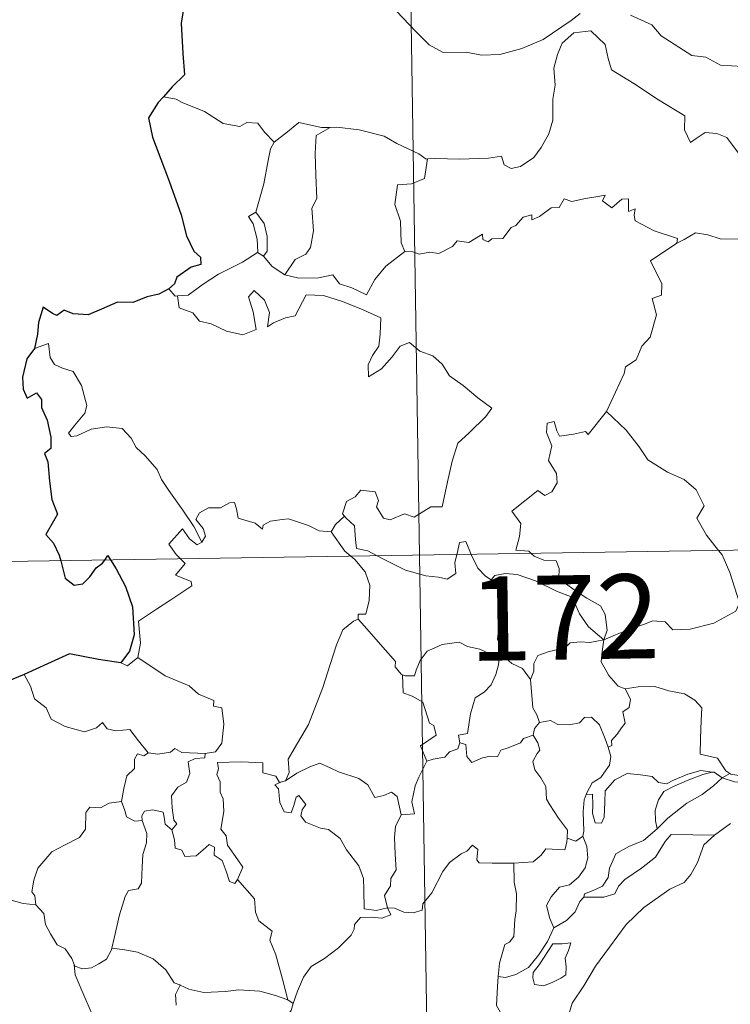
# Model space of a CAD drawing. Units: metres. Extents: x 607690 to 612191, y 4657150 to 4660190.
# Drawn here: x 608021 to 608084, y 4659169 to 4659257 of the extents above; entities that cross this region are included whole.
import ezdxf
from ezdxf.enums import TextEntityAlignment as Align

# ---------------------------------------------------------------- set-up
doc = ezdxf.new("R2010")
doc.units = ezdxf.units.M
doc.header["$MEASUREMENT"] = 0
doc.layers.add('Level 63', color=7, linetype='Continuous', lineweight=0)
doc.styles.add('Arial', font='ARIAL.TTF', dxfattribs={"height": 0.2})

msp = doc.modelspace()

# ---------------------------------------------------------------- linework, layer by layer
at = {"layer": 'Level 63', "linetype": 'Continuous', "lineweight": 0}
for points in [[(608053.03, 4659449.89, -0.74), (608056.79, 4659208.99, -0.74)], [(608054.19, 4659258.04, -0.74), (608056.48, 4659255.63, -0.74), (608057.67, 4659254.45, -0.74), (608058.91, 4659253.75, -0.74), (608060.94, 4659253.79, -0.74), (608062.32, 4659253.51, -0.74), (608063.96, 4659253.59, -0.74), (608065.91, 4659254.1, -0.74), (608067.82, 4659254.91, -0.74), (608070.3, 4659256.6, -0.74), (608071.11, 4659257.22, -0.74)], [(608075.59, 4659257.09, -0.74), (608077.49, 4659256.21, -0.74), (608078.31, 4659255.23, -0.74), (608081.05, 4659253.5, -0.74), (608082.31, 4659253.34, -0.74), (608083.6, 4659252.62, -0.74), (608085.56, 4659252.52, -0.74), (608086.99, 4659252.23, -0.74), (608088.08, 4659251.06, -0.74), (608089.38, 4659249.7, -0.74), (608091.71, 4659249.09, -0.74)], [(608085.65, 4659244.2, -0.74), (608084.18, 4659246.19, -0.74), (608083.27, 4659246.55, -0.74), (608082.24, 4659246.64, -0.74), (608081.45, 4659246.1, -0.74), (608080.94, 4659245.75, -0.74), (608080.41, 4659246.86, -0.74), (608080.43, 4659248.1, -0.74), (608078.09, 4659249.53, -0.74), (608075.89, 4659251, -0.74), (608073.89, 4659252.2, -0.74), (608073.61, 4659253.23, -0.74), (608073.32, 4659254.48, -0.74), (608072.07, 4659255.68, -0.74), (608070.55, 4659255.49, -0.74), (608069.49, 4659254.58, -0.74), (608069.08, 4659253.57, -0.74), (608068.75, 4659252.36, -0.74), (608068.87, 4659250.83, -0.74), (608068.68, 4659249.59, -0.74), (608068.66, 4659247.72, -0.74), (608068.31, 4659246.5, -0.74), (608067.63, 4659245.28, -0.74), (608066.97, 4659244.39, -0.74), (608065.79, 4659243.59, -0.74), (608064.96, 4659243.42, -0.74), (608064.33, 4659243.76, -0.74), (608064.1, 4659244.53, -0.74), (608062.93, 4659244.34, -0.74), (608060.37, 4659244.25, -0.74), (608058.21, 4659244.32, -0.74), (608057.5, 4659244.27, -0.74)], [(608035.12, 4659249.61, -0.74), (608034, 4659249.82, -0.74)], [(608043.85, 4659245.77, -0.74), (608042.98, 4659246.66, -0.74), (608042.39, 4659247.46, -0.74), (608041.42, 4659247.53, -0.74), (608040.78, 4659247.15, -0.74), (608039.31, 4659247.44, -0.74), (608037.66, 4659248.51, -0.74), (608035.66, 4659249.31, -0.74), (608035.12, 4659249.61, -0.74)], [(608048.85, 4659247.08, -0.74), (608048.08, 4659247.08, -0.74), (608046.04, 4659247.53, -0.74), (608045.04, 4659246.69, -0.74), (608043.85, 4659245.77, -0.74)], [(608048.85, 4659247.08, -0.74), (608047.59, 4659246.36, -0.74), (608047.49, 4659244.75, -0.74), (608047.57, 4659242.82, -0.74), (608047.65, 4659240.75, -0.74), (608047.21, 4659239.89, -0.74), (608047.35, 4659237.88, -0.74), (608047.1, 4659236.4, -0.74), (608046.67, 4659235.8, -0.74), (608045.71, 4659235.33, -0.74), (608044.81, 4659233.96, -0.74)], [(608057.5, 4659244.27, -0.74), (608057.39, 4659244.25, -0.74), (608056.73, 4659244.73, -0.74), (608054.79, 4659245.64, -0.74), (608053.65, 4659246.31, -0.74), (608051.43, 4659246.86, -0.74), (608049.42, 4659247.09, -0.74), (608048.85, 4659247.08, -0.74)], [(608042.22, 4659239.54, -0.74), (608042.94, 4659242.05, -0.74), (608043.31, 4659244.14, -0.74), (608043.51, 4659245.18, -0.74), (608043.85, 4659245.77, -0.74)], [(608057.5, 4659244.27, -0.74), (608057.25, 4659242.54, -0.74), (608056.07, 4659242.06, -0.74), (608054.83, 4659241.98, -0.74), (608054.59, 4659240.21, -0.74), (608055.11, 4659238.74, -0.74), (608055.15, 4659236.81, -0.74), (608055.49, 4659236.04, -0.74)], [(608055.49, 4659236.04, -0.74), (608056.2, 4659236, -0.74), (608056.77, 4659235.79, -0.74), (608057.71, 4659235.98, -0.74), (608058.51, 4659235.85, -0.74), (608059.74, 4659236.49, -0.74), (608060.14, 4659236.99, -0.74), (608061.2, 4659236.82, -0.74), (608062.4, 4659237.58, -0.74), (608062.45, 4659237.11, -0.74), (608062.92, 4659236.88, -0.74), (608063.25, 4659237.16, -0.74), (608064.22, 4659237.18, -0.74), (608064.96, 4659238.18, -0.74), (608065.39, 4659238.36, -0.74), (608066.02, 4659239.08, -0.74), (608066.79, 4659239.31, -0.74), (608066.8, 4659238.86, -0.74), (608067.47, 4659239.16, -0.74), (608068.51, 4659239.92, -0.74), (608069.24, 4659239.94, -0.74), (608069.68, 4659240.71, -0.74), (608070.35, 4659240.48, -0.74), (608071.57, 4659240.76, -0.74), (608072.87, 4659240.95, -0.74), (608073.33, 4659241.06, -0.74), (608073.1, 4659240.53, -0.74), (608073.92, 4659239.91, -0.74), (608074.82, 4659240.69, -0.74), (608075.41, 4659240.72, -0.74), (608075.41, 4659239.6, -0.74), (608076.02, 4659239.82, -0.74), (608075.93, 4659239.26, -0.74), (608076.02, 4659238.77, -0.74), (608077.69, 4659237.88, -0.74), (608079.79, 4659237.19, -0.74), (608079.72, 4659236.77, -0.74)], [(608042.38, 4659235.94, -0.74), (608042.41, 4659235.97, -0.74), (608042.35, 4659237.12, -0.74), (608041.98, 4659238.5, -0.74), (608041.58, 4659239.15, -0.74), (608042.22, 4659239.54, -0.74)], [(608042.22, 4659239.54, -0.74), (608042.97, 4659238.52, -0.74), (608043.24, 4659237.37, -0.74), (608043.23, 4659236.05, -0.74), (608042.89, 4659235.62, -0.74)], [(608079.72, 4659236.77, -0.74), (608080.38, 4659237.1, -0.74), (608081.39, 4659237.68, -0.74), (608082.48, 4659237.51, -0.74), (608083.57, 4659237.17, -0.74), (608085.19, 4659237.14, -0.74), (608086.38, 4659236.65, -0.74), (608087.13, 4659236.39, -0.74)], [(608073.45, 4659221.79, -0.74), (608073.49, 4659221.84, -0.74), (608075.03, 4659225.16, -0.74), (608075.14, 4659225.76, -0.74), (608076.09, 4659226.39, -0.74), (608076.61, 4659227.61, -0.74), (608077.35, 4659228.39, -0.74), (608077.91, 4659230.4, -0.74), (608077.51, 4659231.86, -0.74), (608078.34, 4659232.15, -0.74), (608078.39, 4659233.14, -0.74), (608077.36, 4659235.19, -0.74), (608079.72, 4659236.77, -0.74)], [(608035.25, 4659232.07, -0.74), (608036.19, 4659232.13, -0.74), (608037.52, 4659233.13, -0.74), (608038.89, 4659234, -0.74), (608041.03, 4659235.07, -0.74), (608042.38, 4659235.94, -0.74)], [(608042.38, 4659235.94, -0.74), (608042.89, 4659235.62, -0.74)], [(608042.89, 4659235.62, -0.74), (608043.68, 4659234.69, -0.74), (608044.81, 4659233.96, -0.74)], [(608044.81, 4659233.96, -0.74), (608046.04, 4659233.67, -0.74), (608047.81, 4659233.68, -0.74), (608049.09, 4659233.94, -0.74), (608049.67, 4659233.14, -0.74), (608050.77, 4659232.8, -0.74), (608052.09, 4659232.16, -0.74), (608052.82, 4659233.54, -0.74), (608053.79, 4659234.72, -0.74), (608055.49, 4659236.04, -0.74)], [(608034.46, 4659232.7, -0.74), (608035.03, 4659232.05, -0.74), (608035.25, 4659232.07, -0.74)], [(608035.25, 4659232.07, -0.74), (608035.39, 4659231.01, -0.74), (608036.61, 4659230.57, -0.74), (608037.19, 4659229.83, -0.74), (608038.25, 4659229.59, -0.74), (608039.61, 4659228.94, -0.74), (608041.05, 4659228.61, -0.74), (608042.24, 4659229.08, -0.74), (608041.98, 4659230.67, -0.74), (608041.56, 4659231.98, -0.74), (608042.06, 4659232.56, -0.74), (608042.99, 4659231.7, -0.74), (608043.44, 4659230.6, -0.74), (608043.26, 4659229.31, -0.74), (608043.79, 4659229.67, -0.74), (608044.86, 4659230.13, -0.74), (608045.72, 4659230.3, -0.74), (608046.71, 4659232.18, -0.74), (608048.25, 4659232.12, -0.74), (608049.86, 4659231.62, -0.74), (608051.57, 4659230.94, -0.74), (608053.35, 4659230.12, -0.74), (608053.28, 4659228.66, -0.74), (608053.18, 4659227.59, -0.74), (608052.62, 4659226.78, -0.74), (608052.21, 4659225.95, -0.74), (608052.26, 4659224.87, -0.74), (608053.4, 4659225.59, -0.74), (608054.37, 4659226.64, -0.74), (608055.08, 4659227.61, -0.74), (608055.9, 4659227.92, -0.74), (608056.82, 4659227.15, -0.74), (608057.98, 4659226.75, -0.74), (608058.81, 4659225.99, -0.74), (608059.47, 4659224.96, -0.74), (608060.7, 4659224.1, -0.74), (608061.98, 4659222.99, -0.74), (608063.24, 4659222.09, -0.74), (608062.71, 4659221.35, -0.74), (608061.23, 4659219.88, -0.74), (608060.2, 4659218.96, -0.74), (608059.7, 4659217.36, -0.74), (608059.29, 4659215.53, -0.74), (608058.81, 4659213.29, -0.74), (608057.8, 4659213.3, -0.74), (608056.32, 4659212.38, -0.74), (608055.45, 4659212.67, -0.74), (608054.18, 4659212.13, -0.74), (608053.6, 4659212.28, -0.74), (608052.98, 4659213.29, -0.74), (608053.13, 4659213.85, -0.74), (608052.85, 4659214.62, -0.74), (608051.57, 4659214.79, -0.74), (608051.06, 4659214.19, -0.74), (608050.3, 4659213.78, -0.74), (608049.93, 4659212.68, -0.74), (608050.12, 4659212.45, -0.74)], [(608037.41, 4659210.14, -0.74), (608036.71, 4659211.54, -0.74), (608035.71, 4659213, -0.74), (608034.47, 4659214.74, -0.74), (608033.82, 4659215.72, -0.74), (608033.44, 4659216.61, -0.74), (608032.36, 4659217.82, -0.74), (608031.56, 4659218.58, -0.74), (608031.1, 4659219.42, -0.74), (608030.32, 4659220.28, -0.74), (608028.95, 4659220.41, -0.74), (608027.55, 4659220.21, -0.74), (608026.27, 4659219.63, -0.74), (608025.77, 4659219.56, -0.74), (608025.54, 4659219.86, -0.74), (608026.09, 4659220.56, -0.74), (608026.98, 4659221.64, -0.74), (608027.17, 4659222.31, -0.74), (608026.68, 4659224.1, -0.74), (608025.96, 4659225.34, -0.74), (608025, 4659225.63, -0.74), (608024.3, 4659225.98, -0.74), (608023.89, 4659226.59, -0.74), (608023.74, 4659227.84, -0.74), (608022.51, 4659227.38, -0.74)], [(608066.74, 4659209.14, -0.74), (608066.52, 4659209.35, -0.74), (608065.37, 4659209.44, -0.74), (608065.7, 4659210.64, -0.74), (608065.82, 4659211.8, -0.74), (608065.03, 4659212.92, -0.74), (608067.33, 4659214.76, -0.74), (608067.95, 4659214.3, -0.74), (608068.57, 4659214.64, -0.74), (608069.06, 4659215.42, -0.74), (608069.01, 4659216.26, -0.74), (608068.29, 4659217.42, -0.74), (608068.57, 4659218.73, -0.74), (608068.12, 4659219.91, -0.74), (608068.18, 4659220.74, -0.74), (608068.8, 4659220.9, -0.74), (608069.03, 4659220.07, -0.74), (608069.28, 4659219.58, -0.74), (608070.51, 4659219.75, -0.74), (608071.58, 4659220.01, -0.74), (608071.81, 4659219.73, -0.74), (608073.45, 4659221.79, -0.74)], [(608073.45, 4659221.79, -0.74), (608075.21, 4659220.11, -0.74), (608076.37, 4659218.65, -0.74), (608077.12, 4659217.48, -0.74), (608078.89, 4659216.39, -0.74), (608080.36, 4659215.74, -0.74), (608081.45, 4659214.82, -0.74), (608082.16, 4659213.39, -0.74), (608081.49, 4659212.28, -0.74), (608082.37, 4659210.78, -0.74), (608083.44, 4659209.41, -0.74)], [(607968.52, 4659207.61, -0.74), (608498.14, 4659215.88, -0.74)], [(608048.93, 4659211.08, -0.74), (608048.93, 4659211.06, -0.74), (608047.87, 4659211.15, -0.74), (608046.92, 4659211.64, -0.74), (608045.12, 4659212.23, -0.74), (608044.57, 4659212.17, -0.74), (608043.53, 4659212.03, -0.74), (608042.86, 4659211.67, -0.74), (608042.81, 4659211.31, -0.74), (608042.15, 4659211.84, -0.74), (608040.65, 4659212.29, -0.74), (608040.5, 4659213.1, -0.74), (608040.32, 4659213.67, -0.74), (608039.86, 4659213.64, -0.74), (608039.08, 4659213.19, -0.74), (608038.01, 4659213.2, -0.74), (608037.19, 4659212.77, -0.74), (608036.87, 4659212.17, -0.74), (608037.53, 4659211.35, -0.74), (608037.73, 4659210.69, -0.74), (608037.41, 4659210.14, -0.74)], [(608050.12, 4659212.45, -0.74), (608049.31, 4659211.71, -0.74), (608048.93, 4659211.08, -0.74)], [(608050.12, 4659212.45, -0.74), (608050.23, 4659212.32, -0.74), (608051, 4659211.6, -0.74), (608051.11, 4659210.37, -0.74), (608051.17, 4659209.59, -0.74), (608052.2, 4659209.38, -0.74), (608053.03, 4659208.93, -0.74)], [(608035.52, 4659208.66, -0.74), (608035.13, 4659209.06, -0.74), (608034.46, 4659209.96, -0.74), (608035.68, 4659211.33, -0.74), (608036.31, 4659210.43, -0.74), (608036.99, 4659209.92, -0.74), (608037.41, 4659210.14, -0.74)], [(608048.93, 4659211.08, -0.74), (608050.14, 4659209.35, -0.74), (608050.68, 4659208.9, -0.74)], [(608060.11, 4659209.04, -0.74), (608060.17, 4659209.27, -0.74), (608060.37, 4659210.11, -0.74), (608060.92, 4659210.2, -0.74), (608061.27, 4659209.33, -0.74), (608061.4, 4659209.06, -0.74)], [(608073.22, 4659201.45, -0.74), (608073.5, 4659202.32, -0.74), (608073.34, 4659203.69, -0.74), (608072.91, 4659204.49, -0.74), (608071.69, 4659205.15, -0.74), (608070.58, 4659205.9, -0.74), (608069.2, 4659206.92, -0.74), (608069.24, 4659207.8, -0.74), (608068.98, 4659208.48, -0.74), (608067.88, 4659208.54, -0.74), (608067.02, 4659208.89, -0.74), (608066.74, 4659209.14, -0.74)], [(608083.44, 4659209.41, -0.74), (608083.75, 4659209.01, -0.74), (608084.43, 4659207.44, -0.74), (608085.31, 4659204.75, -0.74)], [(608031.71, 4659199.88, -0.74), (608031.95, 4659201.15, -0.74), (608031.77, 4659203.12, -0.74), (608033.38, 4659204.17, -0.74), (608034.64, 4659205, -0.74), (608036.52, 4659206.26, -0.74), (608036.45, 4659206.65, -0.74), (608035.06, 4659207.21, -0.74), (608035.92, 4659208.24, -0.74), (608035.52, 4659208.66, -0.74)], [(608050.68, 4659208.9, -0.74), (608051.03, 4659208.6, -0.74), (608051.95, 4659207.5, -0.74), (608052.36, 4659206.33, -0.74), (608052.31, 4659204.94, -0.74), (608052.03, 4659203.73, -0.74), (608051.34, 4659203.74, -0.74), (608051.33, 4659203.29, -0.74)], [(608053.03, 4659208.93, -0.74), (608053.52, 4659208.67, -0.74), (608055.54, 4659207.66, -0.74), (608057.35, 4659207.15, -0.74), (608058.49, 4659207.04, -0.74), (608059.27, 4659206.84, -0.74), (608060.04, 4659207.36, -0.74), (608059.93, 4659208.32, -0.74), (608060.11, 4659209.04, -0.74)], [(608056.79, 4659208.99, -0.74), (608061.49, 4658907.87, -0.74)], [(608061.4, 4659209.06, -0.74), (608062, 4659207.82, -0.74), (608062.68, 4659207.12, -0.74), (608063.17, 4659206.8, -0.74)], [(608063.17, 4659206.8, -0.74), (608063.51, 4659207.17, -0.74), (608064.44, 4659207.36, -0.74), (608065.49, 4659207.26, -0.74), (608067.14, 4659206.69, -0.74), (608069, 4659205.78, -0.74), (608070.38, 4659205.26, -0.74), (608071.06, 4659203.75, -0.74), (608071.86, 4659202.6, -0.74), (608073.22, 4659201.45, -0.74)], [(608064.21, 4659200.06, -0.74), (608064.15, 4659200.13, -0.74), (608064.06, 4659200.83, -0.74), (608063.73, 4659201.52, -0.74), (608063.9, 4659202.77, -0.74), (608064.21, 4659204.42, -0.74), (608064.22, 4659205.33, -0.74), (608063.17, 4659206.8, -0.74)], [(608073.22, 4659201.45, -0.74), (608074.26, 4659201.9, -0.74), (608075.75, 4659202.5, -0.74), (608076.75, 4659202.81, -0.74), (608077.58, 4659203.14, -0.74), (608078.69, 4659203.04, -0.74), (608079.36, 4659202.34, -0.74), (608080.89, 4659202.4, -0.74), (608083.01, 4659202.93, -0.74), (608084.98, 4659203.99, -0.74), (608085.31, 4659204.75, -0.74)], [(608044.87, 4659188.89, -0.74), (608045.2, 4659189.62, -0.74), (608045.09, 4659190.83, -0.74), (608045.64, 4659191.74, -0.74), (608046.91, 4659193.92, -0.74), (608048.19, 4659197.19, -0.74), (608048.85, 4659199.24, -0.74), (608049.41, 4659200.99, -0.74), (608049.96, 4659202.35, -0.74), (608050.92, 4659203.12, -0.74), (608051.33, 4659203.29, -0.74)], [(608051.33, 4659203.29, -0.74), (608051.91, 4659202.66, -0.74), (608053.31, 4659201.04, -0.74), (608054.65, 4659199.51, -0.74), (608054.63, 4659199.03, -0.74), (608055.15, 4659198.39, -0.74), (608055.27, 4659198.34, -0.74)], [(608055.27, 4659198.34, -0.74), (608055.55, 4659198.23, -0.74), (608056.36, 4659198.24, -0.74), (608056.5, 4659198.75, -0.74), (608056.85, 4659199.6, -0.74), (608057.49, 4659200.43, -0.74), (608058.17, 4659200.74, -0.74), (608058.81, 4659201.02, -0.74), (608060.34, 4659201.25, -0.74), (608061.07, 4659200.86, -0.74), (608062.16, 4659200.62, -0.74), (608063.01, 4659200.22, -0.74), (608063.83, 4659200.06, -0.74), (608063.93, 4659200.06, -0.74)], [(608073.22, 4659201.45, -0.74), (608071.96, 4659201.21, -0.74), (608071.12, 4659201.28, -0.74), (608070.23, 4659201.17, -0.74), (608069.95, 4659200.9, -0.74), (608068.96, 4659200.55, -0.74), (608068.27, 4659200.39, -0.74), (608067.35, 4659200.06, -0.74), (608066.99, 4659199.34, -0.74), (608066.99, 4659198.66, -0.74), (608066.67, 4659197.92, -0.74)], [(608073.22, 4659201.45, -0.74), (608073.07, 4659200.41, -0.74), (608072.98, 4659199.48, -0.74), (608073.67, 4659198.26, -0.74), (608074.5, 4659197.32, -0.74), (608075.11, 4659197.09, -0.74)], [(608030.19, 4659199.41, -0.74), (608030.78, 4659199.12, -0.74), (608031.71, 4659199.88, -0.74)], [(608031.71, 4659199.88, -0.74), (608034.15, 4659198.23, -0.74), (608036.28, 4659197.34, -0.74), (608037.12, 4659196.62, -0.74), (608038.47, 4659196.06, -0.74), (608038.46, 4659195.53, -0.74), (608039.19, 4659195.39, -0.74), (608039.38, 4659193.94, -0.74), (608039.2, 4659192.25, -0.74), (608038.62, 4659191.48, -0.74), (608037.71, 4659191.32, -0.74)], [(608063.93, 4659200.06, -0.74), (608063.83, 4659199.23, -0.74), (608063.6, 4659198.36, -0.74), (608063.18, 4659197.45, -0.74), (608062.56, 4659196.79, -0.74), (608061.76, 4659196.29, -0.74), (608061.33, 4659194.86, -0.74), (608061.07, 4659193.12, -0.74), (608060.26, 4659192.97, -0.74), (608060.38, 4659192.28, -0.74)], [(608063.93, 4659200.06, -0.74), (608064.21, 4659200.06, -0.74)], [(608066.67, 4659197.92, -0.74), (608065.98, 4659198.91, -0.74), (608065.01, 4659199.34, -0.74), (608064.21, 4659200.06, -0.74)], [(608021.58, 4659198.35, -0.74), (608022.16, 4659197.31, -0.74), (608022.51, 4659196.18, -0.74), (608023.53, 4659195.38, -0.74), (608023.98, 4659194.38, -0.74), (608025.25, 4659193.72, -0.74), (608026.95, 4659193.26, -0.74), (608028.03, 4659193.61, -0.74), (608028.55, 4659194.1, -0.74), (608028.98, 4659193.51, -0.74), (608029.74, 4659193.35, -0.74), (608031, 4659193.45, -0.74), (608031.78, 4659192.46, -0.74), (608032.62, 4659191.38, -0.74), (608032.65, 4659191.38, -0.74)], [(608057.44, 4659190.63, -0.74), (608056.9, 4659192, -0.74), (608058.27, 4659192.96, -0.74), (608058.07, 4659193.82, -0.74), (608057.69, 4659194.04, -0.74), (608057.09, 4659195.91, -0.74), (608056.15, 4659196.43, -0.74), (608055.35, 4659196.74, -0.74), (608055.27, 4659198.34, -0.74)], [(608067.47, 4659194.09, -0.74), (608067.26, 4659194.78, -0.74), (608066.9, 4659195.39, -0.74), (608066.67, 4659197.92, -0.74)], [(608073.6, 4659191.89, -0.74), (608073.93, 4659192.05, -0.74), (608073.91, 4659192.47, -0.74), (608074.39, 4659193.06, -0.74), (608074.78, 4659193.6, -0.74), (608075.1, 4659194.04, -0.74), (608074.9, 4659195.04, -0.74), (608075.47, 4659195.41, -0.74), (608075.58, 4659196.15, -0.74), (608075.11, 4659197.09, -0.74)], [(608075.11, 4659197.09, -0.74), (608076.26, 4659197.26, -0.74), (608077.75, 4659197.3, -0.74), (608079, 4659196.92, -0.74), (608080.4, 4659196.65, -0.74), (608081.33, 4659196.08, -0.74), (608081.93, 4659195.4, -0.74), (608081.87, 4659194.26, -0.74), (608081.81, 4659192.66, -0.74), (608081.79, 4659191.26, -0.74), (608083.33, 4659190.9, -0.74), (608084.09, 4659189.78, -0.74), (608084.45, 4659189.53, -0.74)], [(608067.47, 4659194.09, -0.74), (608068.47, 4659194.27, -0.74), (608069.11, 4659193.91, -0.74), (608070.13, 4659193.88, -0.74), (608071.04, 4659194.07, -0.74), (608071.48, 4659194.54, -0.74), (608072.13, 4659194.56, -0.74), (608072.82, 4659193.87, -0.74), (608073.32, 4659192.63, -0.74), (608073.6, 4659191.89, -0.74)], [(608066.92, 4659192.96, -0.74), (608067.05, 4659193.54, -0.74), (608067.47, 4659194.09, -0.74)], [(608084.45, 4659189.53, -0.74), (608084.52, 4659189.48, -0.74), (608085.25, 4659189.36, -0.74), (608086.18, 4659189.76, -0.74), (608086.91, 4659190.52, -0.74), (608087.3, 4659191.07, -0.74), (608087.23, 4659191.74, -0.74), (608087.7, 4659192.46, -0.74), (608088.65, 4659193.43, -0.74), (608089.4, 4659193.56, -0.74), (608090.29, 4659193.24, -0.74), (608090.35, 4659192.36, -0.74), (608090.1, 4659191.57, -0.74), (608090.33, 4659190.32, -0.74)], [(608060.38, 4659192.28, -0.74), (608060.93, 4659192.14, -0.74), (608061, 4659191.06, -0.74), (608061.45, 4659190.53, -0.74), (608062.42, 4659190.95, -0.74), (608063.13, 4659191.08, -0.74), (608063.73, 4659191.03, -0.74), (608064.05, 4659191.62, -0.74), (608064.68, 4659191.82, -0.74), (608065.8, 4659192.27, -0.74), (608066.06, 4659192.65, -0.74), (608066.92, 4659192.96, -0.74)], [(608069.94, 4659183.78, -0.74), (608069.99, 4659184.51, -0.74), (608069.17, 4659185.57, -0.74), (608068.4, 4659186.75, -0.74), (608068.12, 4659187.27, -0.74), (608068.05, 4659188.39, -0.74), (608067.6, 4659189.16, -0.74), (608067.06, 4659189.86, -0.74), (608066.9, 4659190.61, -0.74), (608067.27, 4659191.32, -0.74), (608067.51, 4659191.61, -0.74), (608067.35, 4659192.27, -0.74), (608066.92, 4659192.96, -0.74)], [(608032.65, 4659191.38, -0.74), (608033.48, 4659191.28, -0.74), (608034.61, 4659191.43, -0.74), (608035, 4659191.76, -0.74), (608035.62, 4659191.42, -0.74), (608037.71, 4659191.32, -0.74)], [(608060.38, 4659192.28, -0.74), (608060.2, 4659191.75, -0.74), (608059.48, 4659191.46, -0.74), (608059.04, 4659191, -0.74), (608058.02, 4659190.81, -0.74), (608057.44, 4659190.63, -0.74)], [(608073.6, 4659191.89, -0.74), (608073.83, 4659191.06, -0.74), (608073.72, 4659190.3, -0.74), (608073.21, 4659189.58, -0.74), (608072.96, 4659189.18, -0.74), (608072.18, 4659188.7, -0.74), (608071.71, 4659187.81, -0.74), (608071.65, 4659187.66, -0.74)], [(608030.24, 4659187.04, -0.74), (608030.45, 4659188.2, -0.74), (608030.74, 4659189.33, -0.74), (608031.41, 4659189.98, -0.74), (608031.4, 4659190.82, -0.74), (608031.68, 4659191.31, -0.74), (608032.24, 4659191.12, -0.74), (608032.65, 4659191.38, -0.74)], [(608037.71, 4659191.32, -0.74), (608037.67, 4659190.94, -0.74), (608036.81, 4659190.89, -0.74), (608036.19, 4659190.59, -0.74), (608036.34, 4659189.55, -0.74), (608036.03, 4659188.78, -0.74), (608035.28, 4659188.33, -0.74), (608034.72, 4659187.55, -0.74), (608034.77, 4659186.48, -0.74), (608034.9, 4659185.4, -0.74), (608035.19, 4659185.05, -0.74), (608034.75, 4659184.53, -0.74)], [(608040.6, 4659180.1, -0.74), (608041.05, 4659181.21, -0.74), (608040.61, 4659181.87, -0.74), (608039.7, 4659183.17, -0.74), (608039.57, 4659184, -0.74), (608039.11, 4659184.59, -0.74), (608039.38, 4659186.17, -0.74), (608039.3, 4659187.29, -0.74), (608039.05, 4659187.89, -0.74), (608039.03, 4659188.81, -0.74), (608038.75, 4659189.47, -0.74), (608038.88, 4659189.97, -0.74), (608038.81, 4659190.52, -0.74), (608040.91, 4659190.57, -0.74), (608042.85, 4659190.48, -0.74), (608042.83, 4659189.59, -0.74), (608043.99, 4659189.3, -0.74), (608044.32, 4659188.75, -0.74), (608044.51, 4659188.79, -0.74)], [(608044.87, 4659188.89, -0.74), (608045.88, 4659189.57, -0.74), (608047.03, 4659190.14, -0.74), (608047.92, 4659190.47, -0.74), (608048.85, 4659190.06, -0.74), (608049.57, 4659189.68, -0.74), (608051.4, 4659189.09, -0.74), (608052.18, 4659188.54, -0.74), (608052.82, 4659187.4, -0.74), (608053.61, 4659187.6, -0.74), (608054.31, 4659187.89, -0.74), (608054.82, 4659187.51, -0.74), (608055.16, 4659185.86, -0.74)], [(608055.16, 4659185.86, -0.74), (608056.34, 4659185.96, -0.74), (608056.11, 4659187.03, -0.74), (608056.42, 4659188.46, -0.74), (608056.75, 4659189.23, -0.74), (608057.44, 4659190.63, -0.74)], [(608071.65, 4659187.66, -0.74), (608072.22, 4659187.7, -0.74), (608072.23, 4659186.75, -0.74), (608072.22, 4659186.02, -0.74), (608072.44, 4659185.14, -0.74), (608073, 4659185.12, -0.74), (608073.24, 4659185.67, -0.74), (608073.29, 4659186.99, -0.74), (608073.34, 4659187.99, -0.74), (608074.19, 4659188.97, -0.74), (608075.28, 4659189.54, -0.74), (608076.47, 4659189.44, -0.74), (608077.53, 4659189.27, -0.74), (608078.09, 4659188.74, -0.74), (608078.81, 4659188.63, -0.74), (608079.43, 4659188.96, -0.74), (608080.71, 4659189.5, -0.74), (608081.85, 4659189.8, -0.74), (608082.86, 4659189.67, -0.74)], [(608082.86, 4659189.67, -0.74), (608082.03, 4659189.46, -0.74), (608080.65, 4659188.91, -0.74), (608079.49, 4659188.41, -0.74), (608078.55, 4659187.94, -0.74), (608078.09, 4659187.19, -0.74), (608077.78, 4659186.29, -0.74), (608077.81, 4659185.34, -0.74), (608077.97, 4659184.62, -0.74)], [(608077.97, 4659184.62, -0.74), (608078.92, 4659185.58, -0.74), (608080.6, 4659186.9, -0.74), (608081.96, 4659187.68, -0.74), (608082.99, 4659188.45, -0.74), (608083.75, 4659189.15, -0.74)], [(608082.86, 4659189.67, -0.74), (608083.04, 4659189.65, -0.74), (608083.75, 4659189.15, -0.74)], [(608083.75, 4659189.15, -0.74), (608084.45, 4659189.53, -0.74)], [(608083.75, 4659189.15, -0.74), (608084.86, 4659188.81, -0.74), (608086.16, 4659188.72, -0.74), (608086.24, 4659188.73, -0.74)], [(608053.95, 4659177.57, -0.74), (608053.94, 4659177.59, -0.74), (608052.93, 4659177.34, -0.74), (608051.86, 4659177.49, -0.74), (608051.85, 4659179.17, -0.74), (608051.81, 4659180.18, -0.74), (608051.38, 4659181.32, -0.74), (608050.28, 4659182.74, -0.74), (608049.72, 4659183.75, -0.74), (608048.68, 4659184.56, -0.74), (608047.99, 4659184.69, -0.74), (608046.64, 4659185.2, -0.74), (608046.23, 4659185.76, -0.74), (608046.34, 4659186.32, -0.74), (608046.67, 4659186.78, -0.74), (608046.05, 4659187.58, -0.74), (608045.8, 4659187.43, -0.74), (608045.61, 4659186.7, -0.74), (608045.38, 4659186.03, -0.74), (608044.74, 4659186.13, -0.74), (608044.35, 4659186.96, -0.74), (608044.29, 4659187.59, -0.74), (608044.23, 4659188.19, -0.74), (608043.92, 4659188.54, -0.74), (608044.51, 4659188.79, -0.74)], [(608044.51, 4659188.79, -0.74), (608044.87, 4659188.89, -0.74)], [(608071.65, 4659187.66, -0.74), (608071.46, 4659187.19, -0.74), (608071.36, 4659186.13, -0.74), (608071.43, 4659184.42, -0.74), (608071.33, 4659183.96, -0.74)], [(608022.63, 4659177.84, -0.74), (608022.52, 4659178.64, -0.74), (608022.26, 4659179, -0.74), (608022.43, 4659180.04, -0.74), (608022.79, 4659181.12, -0.74), (608024.06, 4659182.56, -0.74), (608025.17, 4659183.15, -0.74), (608026.51, 4659183.85, -0.74), (608027.04, 4659184.59, -0.74), (608027.09, 4659186.06, -0.74), (608027.42, 4659186.56, -0.74), (608028.38, 4659186.48, -0.74), (608029.15, 4659186.91, -0.74), (608030.24, 4659187.04, -0.74)], [(608030.24, 4659187.04, -0.74), (608030.56, 4659186.24, -0.74), (608030.7, 4659185.7, -0.74), (608031.45, 4659185.29, -0.74), (608032.09, 4659185.37, -0.74)], [(608032.09, 4659185.37, -0.74), (608032.05, 4659185.78, -0.74), (608032.3, 4659186.18, -0.74), (608033.05, 4659186.32, -0.74), (608033.96, 4659186.1, -0.74), (608034.05, 4659185.65, -0.74), (608034.15, 4659185.02, -0.74), (608034.75, 4659184.53, -0.74)], [(608055.16, 4659185.86, -0.74), (608054.67, 4659184.82, -0.74), (608054.56, 4659183.84, -0.74), (608054.63, 4659182.36, -0.74), (608054.72, 4659180.97, -0.74), (608054.25, 4659180.19, -0.74), (608054.21, 4659179.53, -0.74), (608053.69, 4659178.67, -0.74), (608053.95, 4659177.57, -0.74)], [(608029.39, 4659173.98, -0.74), (608029.59, 4659174.88, -0.74), (608030.07, 4659176.95, -0.74), (608030.58, 4659178.58, -0.74), (608030.89, 4659179.12, -0.74), (608031.73, 4659179.28, -0.74), (608032.03, 4659179.78, -0.74), (608032.08, 4659181.21, -0.74), (608032.16, 4659182.32, -0.74), (608032.49, 4659183.38, -0.74), (608032.51, 4659184.19, -0.74), (608032.09, 4659185.37, -0.74)], [(608071.44, 4659178.52, -0.74), (608071.48, 4659178.84, -0.74), (608072.27, 4659179.13, -0.74), (608073.1, 4659179.5, -0.74), (608073.6, 4659180.29, -0.74), (608073.72, 4659181.12, -0.74), (608074.29, 4659182.39, -0.74), (608075.44, 4659183.05, -0.74), (608076.74, 4659183.58, -0.74), (608077.97, 4659184.62, -0.74)], [(608084.51, 4659185.1, -0.74), (608083.07, 4659184.04, -0.74)], [(608034.75, 4659184.53, -0.74), (608034.97, 4659183.65, -0.74), (608035.02, 4659182.9, -0.74), (608035.62, 4659182.73, -0.74), (608035.88, 4659182.16, -0.74), (608036.9, 4659182.2, -0.74), (608037.53, 4659182.76, -0.74), (608038.06, 4659183.21, -0.74), (608038.54, 4659182.97, -0.74), (608038.5, 4659182.27, -0.74), (608039.21, 4659181.8, -0.74), (608039.58, 4659180.85, -0.74), (608039.86, 4659179.94, -0.74), (608040.34, 4659179.76, -0.74), (608040.6, 4659180.09, -0.74), (608040.6, 4659180.1, -0.74)], [(608065.19, 4659181.56, -0.74), (608066.93, 4659181.69, -0.74), (608067.62, 4659182.27, -0.74), (608068.04, 4659182.85, -0.74), (608069.75, 4659182.74, -0.74), (608069.92, 4659183.44, -0.74), (608069.94, 4659183.78, -0.74)], [(608071.33, 4659183.96, -0.74), (608071.69, 4659183.05, -0.74), (608071.79, 4659182.02, -0.74), (608071.55, 4659181.14, -0.74), (608070.96, 4659180.3, -0.74), (608070.15, 4659179.62, -0.74), (608069.27, 4659179.42, -0.74), (608068.51, 4659178.55, -0.74), (608068.11, 4659177.8, -0.74), (608068.4, 4659176.64, -0.74), (608068.75, 4659175.79, -0.74)], [(608083.07, 4659184.04, -0.74), (608082.12, 4659183.19, -0.74), (608081.55, 4659181.61, -0.74), (608080.96, 4659180.56, -0.74), (608080.37, 4659179.83, -0.74), (608079.08, 4659179.23, -0.74), (608076.79, 4659177.61, -0.74), (608075.2, 4659176.1, -0.74), (608073.71, 4659174.09, -0.74), (608072.46, 4659172.38, -0.74), (608071.43, 4659170.64, -0.74), (608070.4, 4659169.09, -0.74), (608069.95, 4659167.59, -0.74), (608068.82, 4659165.84, -0.74)], [(608071.33, 4659183.96, -0.74), (608071.32, 4659183.92, -0.74), (608070.73, 4659183.53, -0.74), (608069.94, 4659183.78, -0.74)], [(608083.07, 4659184.04, -0.74), (608079.2, 4659184.12, -0.74), (608078.69, 4659183.5, -0.74), (608077.82, 4659182.1, -0.74), (608076.56, 4659181.12, -0.74), (608075.08, 4659180.11, -0.74), (608074.51, 4659179.5, -0.74), (608074.19, 4659178.84, -0.74), (608073.22, 4659178.54, -0.74), (608071.44, 4659178.52, -0.74)], [(608053.95, 4659177.57, -0.74), (608054.57, 4659177.55, -0.74), (608055.4, 4659177.2, -0.74), (608056.22, 4659177.14, -0.74), (608057.03, 4659177.36, -0.74), (608057.1, 4659177.93, -0.74), (608057.89, 4659178.93, -0.74), (608058.87, 4659180.83, -0.74), (608059.46, 4659181.63, -0.74), (608060.51, 4659182.4, -0.74), (608061.02, 4659182.64, -0.74), (608061.51, 4659183.16, -0.74), (608062, 4659182.79, -0.74), (608061.9, 4659181.86, -0.74), (608062.1, 4659181.58, -0.74), (608063.26, 4659181.55, -0.74), (608065.16, 4659181.55, -0.74), (608065.19, 4659181.56, -0.74)], [(608065.19, 4659181.56, -0.74), (608065.22, 4659179.87, -0.74), (608065.43, 4659178.82, -0.74), (608065.41, 4659177.31, -0.74), (608065.3, 4659176.54, -0.74), (608065.2, 4659175.03, -0.74), (608064.8, 4659174.52, -0.74), (608064.39, 4659174.31, -0.74), (608063.93, 4659172.64, -0.74), (608063.8, 4659171.48, -0.74)], [(608045.07, 4659169.39, -0.74), (608044.58, 4659171.24, -0.74), (608043.99, 4659173.4, -0.74), (608043.48, 4659174.69, -0.74), (608043.68, 4659175.5, -0.74), (608042.5, 4659176.43, -0.74), (608042.2, 4659177.2, -0.74), (608042.1, 4659178.38, -0.74), (608040.6, 4659180.1, -0.74)], [(608068.75, 4659175.79, -0.74), (608069.88, 4659176.46, -0.74), (608070.67, 4659177.23, -0.74), (608071.08, 4659178.16, -0.74), (608071.44, 4659178.52, -0.74)], [(608020.42, 4659178.25, -0.74), (608021.5, 4659177.96, -0.74), (608022.63, 4659177.84, -0.74)], [(608022.63, 4659177.84, -0.74), (608023.34, 4659177.07, -0.74), (608023.48, 4659176.1, -0.74), (608023.93, 4659175.28, -0.74), (608024.53, 4659174.3, -0.74), (608025.24, 4659173.92, -0.74), (608025.84, 4659173.07, -0.74), (608026.05, 4659172.54, -0.74)], [(608045.54, 4659169.07, -0.74), (608045.93, 4659170.17, -0.74), (608046.47, 4659171.4, -0.74), (608047.15, 4659172.35, -0.74), (608048.34, 4659173.08, -0.74), (608049.59, 4659174.02, -0.74), (608050.72, 4659175.16, -0.74), (608050.99, 4659175.68, -0.74), (608051.02, 4659176.11, -0.74), (608051.54, 4659176.71, -0.74), (608052.49, 4659176.74, -0.74), (608053.44, 4659176.67, -0.74), (608054.23, 4659176.96, -0.74), (608053.95, 4659177.57, -0.74)], [(608063.8, 4659171.48, -0.74), (608064.46, 4659171.37, -0.74), (608065.38, 4659171.63, -0.74), (608066.51, 4659172.27, -0.74), (608067.39, 4659173.36, -0.74), (608068.2, 4659174.57, -0.74), (608068.75, 4659175.79, -0.74)], [(608068.66, 4659174.38, -0.74), (608067.45, 4659172.52, -0.74), (608066.93, 4659171.81, -0.74), (608066.89, 4659171.34, -0.74), (608067.04, 4659170.76, -0.74), (608067.83, 4659170.63, -0.74), (608068.61, 4659170.93, -0.74), (608069.39, 4659171.32, -0.74), (608069.84, 4659171.62, -0.74), (608069.85, 4659172.34, -0.74), (608069.77, 4659173.09, -0.74), (608070.07, 4659173.78, -0.74), (608070.27, 4659174.46, -0.74), (608069.5, 4659174.38, -0.74), (608068.66, 4659174.38, -0.74)], [(608026.05, 4659172.54, -0.74), (608026.11, 4659172.39, -0.74), (608026.79, 4659172.16, -0.74), (608027.59, 4659172.25, -0.74), (608028.23, 4659172.59, -0.74), (608028.92, 4659173.01, -0.74), (608029.35, 4659173.83, -0.74), (608029.39, 4659173.98, -0.74)], [(608029.39, 4659173.98, -0.74), (608030.56, 4659173.85, -0.74), (608031.69, 4659173.64, -0.74), (608033.07, 4659173.04, -0.74), (608034.21, 4659172.05, -0.74), (608034.95, 4659170.89, -0.74), (608035.44, 4659170.71, -0.74), (608035.47, 4659170.7, -0.74)], [(608026.05, 4659172.54, -0.74), (608026.12, 4659171.62, -0.74), (608026.98, 4659169.6, -0.74), (608027.75, 4659167.81, -0.74), (608028.52, 4659166.52, -0.74), (608028.45, 4659165.3, -0.74), (608027.95, 4659164.01, -0.74), (608027.79, 4659163.23, -0.74), (608028.09, 4659162.1, -0.74), (608028.71, 4659160.57, -0.74), (608029.62, 4659157.94, -0.74), (608030.15, 4659156.55, -0.74), (608031.08, 4659154.91, -0.74), (608031.25, 4659153.97, -0.74), (608031.28, 4659152.85, -0.74), (608032.02, 4659150.73, -0.74), (608031.57, 4659149.92, -0.74), (608031.01, 4659147.69, -0.74), (608030.36, 4659145.29, -0.74), (608030.11, 4659143.28, -0.74), (608030.01, 4659142.08, -0.74), (608030.24, 4659141.13, -0.74)], [(608065.22, 4659166.42, -0.74), (608064.63, 4659167.52, -0.74), (608064.01, 4659168.26, -0.74), (608063.64, 4659168.88, -0.74), (608063.75, 4659170.59, -0.74), (608063.8, 4659171.48, -0.74)], [(608035.47, 4659170.7, -0.74), (608035.05, 4659169.87, -0.74), (608035.12, 4659168.94, -0.74), (608035.12, 4659168.91, -0.74)], [(608035.47, 4659170.7, -0.74), (608036.24, 4659170.34, -0.74), (608037.59, 4659170.04, -0.74), (608039.51, 4659170.12, -0.74), (608040.67, 4659170.28, -0.74), (608042.58, 4659170.17, -0.74), (608043.97, 4659169.78, -0.74), (608045.07, 4659169.39, -0.74)], [(608045.54, 4659169.07, -0.74), (608045.37, 4659168.44, -0.74), (608044.74, 4659167.66, -0.74), (608045.05, 4659166.6, -0.74), (608045.51, 4659165.98, -0.74)], [(608045.07, 4659169.39, -0.74), (608045.54, 4659169.07, -0.74)]]:
    msp.add_polyline3d(points, dxfattribs=at)
at = {"layer": 'Level 63', "linetype": 'Continuous', "lineweight": 30}
for points in [[(608044.99, 4659268.53, -0.74), (608045.01, 4659268.4, -0.74), (608044.33, 4659266.23, -0.74), (608043.45, 4659264.7, -0.74), (608041.61, 4659262.82, -0.74), (608040.26, 4659261.69, -0.74), (608038.93, 4659260.39, -0.74), (608037.32, 4659258.96, -0.74), (608035.85, 4659258.17, -0.74), (608035.56, 4659256.38, -0.74), (608035.71, 4659253.66, -0.74), (608035.86, 4659251.75, -0.74), (608034.77, 4659250.71, -0.74), (608034, 4659249.82, -0.74)], [(608034, 4659249.82, -0.74), (608033.53, 4659249.29, -0.74), (608032.65, 4659247.94, -0.74), (608033.01, 4659246.22, -0.74), (608034.51, 4659242.29, -0.74), (608035.56, 4659239.3, -0.74), (608036.03, 4659237.43, -0.74), (608036.7, 4659236.06, -0.74), (608037.3, 4659235.54, -0.74), (608037.31, 4659234.87, -0.74), (608036.46, 4659234.64, -0.74), (608035.17, 4659233.75, -0.74), (608034.98, 4659233.15, -0.74), (608034.46, 4659232.7, -0.74)], [(608034.46, 4659232.7, -0.74), (608033.57, 4659232.24, -0.74), (608032.53, 4659232, -0.74), (608031.25, 4659231.5, -0.74), (608029.89, 4659231.53, -0.74), (608028.48, 4659230.91, -0.74), (608027.29, 4659230.4, -0.74), (608025.95, 4659230.49, -0.74), (608025.15, 4659230.82, -0.74), (608024.48, 4659230.33, -0.74), (608024.11, 4659230.5, -0.74), (608023.27, 4659231.06, -0.74), (608022.85, 4659229.71, -0.74), (608022.77, 4659228.67, -0.74), (608022.51, 4659227.38, -0.74)], [(608022.51, 4659227.38, -0.74), (608021.81, 4659226.47, -0.74), (608021.45, 4659224.85, -0.74), (608021.5, 4659223.76, -0.74), (608021.84, 4659222.98, -0.74), (608022.67, 4659223.45, -0.74), (608023.12, 4659222.86, -0.74), (608023.14, 4659222.13, -0.74), (608023.63, 4659221, -0.74), (608023.95, 4659219.51, -0.74), (608023.97, 4659218.48, -0.74), (608023.39, 4659218.04, -0.74), (608023.69, 4659217.3, -0.74), (608023.83, 4659215.58, -0.74), (608024.06, 4659213.96, -0.74), (608024.56, 4659212.65, -0.74), (608024.21, 4659212.01, -0.74), (608023.51, 4659210.83, -0.74), (608024.21, 4659210.07, -0.74), (608024.7, 4659209, -0.74), (608024.84, 4659208.49, -0.74)], [(608024.84, 4659208.49, -0.74), (608025.25, 4659206.95, -0.74), (608026.05, 4659206.32, -0.74), (608026.8, 4659206.44, -0.74), (608027.43, 4659207.05, -0.74), (608028, 4659207.86, -0.74), (608028.57, 4659208.27, -0.74), (608028.76, 4659208.55, -0.74)], [(608028.76, 4659208.55, -0.74), (608029.03, 4659208.96, -0.74), (608029.28, 4659208.56, -0.74)], [(608029.28, 4659208.56, -0.74), (608029.78, 4659207.76, -0.74), (608030.6, 4659206.21, -0.74), (608031.24, 4659204.39, -0.74), (608031.39, 4659201.89, -0.74), (608030.98, 4659200.44, -0.74), (608030.19, 4659199.41, -0.74)], [(608030.19, 4659199.41, -0.74), (608028.21, 4659199.69, -0.74), (608025.62, 4659200.2, -0.74), (608023.66, 4659199.31, -0.74), (608021.58, 4659198.35, -0.74)], [(608021.58, 4659198.35, -0.74), (608020.21, 4659197.81, -0.74), (608019.47, 4659197.75, -0.74), (608018.82, 4659196.98, -0.74), (608018.06, 4659195.84, -0.74), (608017.45, 4659194.74, -0.74), (608016.74, 4659193.93, -0.74), (608016.02, 4659193.52, -0.74), (608015.36, 4659193.44, -0.74)]]:
    msp.add_polyline3d(points, dxfattribs=at)

# ---------------------------------------------------------------- texts
at = {"layer": 'Level 63', "linetype": 'Continuous', "lineweight": 13, "style": 'Arial'}
msp.add_text('172', height=7.4999, rotation=0.89373, dxfattribs=at).set_placement((608069.681, 4659203.444, -0.74), align=Align.MIDDLE_CENTER)

doc.saveas('drawing.dxf')
